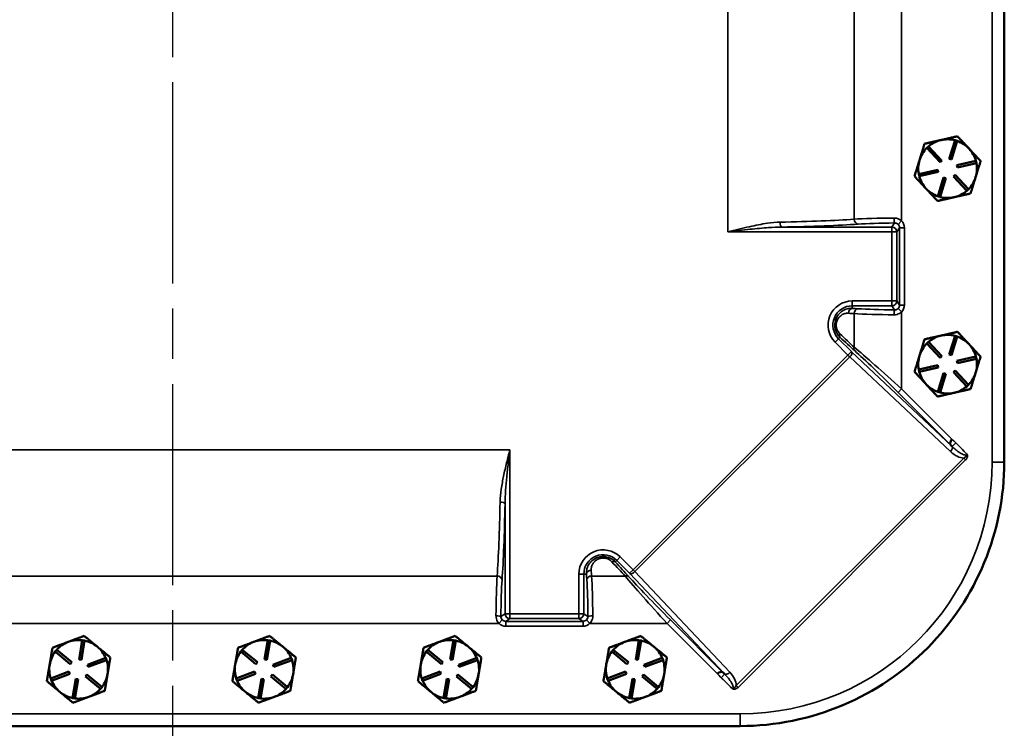
# Model space of a CAD drawing. Units: inches. Extents: x 1 to 125, y 1 to 96.
# Drawn here: x 43 to 56, y 33 to 42 of the extents above; entities that cross this region are included whole.
import ezdxf

# ---------------------------------------------------------------- set-up
doc = ezdxf.new("R2010")
doc.units = ezdxf.units.IN
doc.header["$LTSCALE"] = 5.714286
doc.header["$MEASUREMENT"] = 0
doc.linetypes.add('CHAIN', pattern=[0.7087, 0.4724, -0.0591, 0.1181, -0.0591])
for name, color, linetype, lineweight in [('Centerline (ANSI)', 7, 'Continuous', 25), ('Visible (ANSI)', 7, 'Continuous', 50), ('Visible Narrow (ANSI)', 7, 'Continuous', 35)]:
    doc.layers.add(name, color=color, linetype=linetype, lineweight=lineweight)

msp = doc.modelspace()

# ---------------------------------------------------------------- linework, layer by layer
at = {"layer": 'Centerline (ANSI)', "linetype": 'CHAIN', "ltscale": 0.952448}
msp.add_line((45.299, 83.847), (45.299, 12.211), dxfattribs=at)
at = {"layer": 'Visible (ANSI)'}
for p, q in [((55.924, 36.569), (55.924, 59.059)), ((55.221, 40.438), (55.295, 40.677)), ((55.323, 40.668), (55.25, 40.429)), ((55.295, 40.677), (55.323, 40.668)), ((54.932, 40.579), (54.954, 40.599)), ((55.103, 40.396), (54.932, 40.579)), ((54.954, 40.599), (55.125, 40.416)), ((55.125, 40.416), (55.103, 40.396)), ((55.25, 40.429), (55.221, 40.438)), ((55.317, 40.357), (55.561, 40.413)), ((55.568, 40.384), (55.324, 40.328)), ((55.561, 40.413), (55.568, 40.384)), ((54.83, 40.245), (55.074, 40.301)), ((55.08, 40.272), (54.837, 40.216)), ((55.074, 40.301), (55.08, 40.272)), ((55.324, 40.328), (55.317, 40.357)), ((54.837, 40.216), (54.83, 40.245)), ((55.074, 39.96), (55.148, 40.199)), ((55.176, 40.191), (55.103, 39.952)), ((55.148, 40.199), (55.176, 40.191)), ((55.273, 40.213), (55.295, 40.233)), ((55.443, 40.03), (55.273, 40.213)), ((55.295, 40.233), (55.465, 40.05)), ((54.921, 40.062), (54.927, 40.056)), ((55.465, 40.05), (55.443, 40.03)), ((55.103, 39.952), (55.074, 39.96)), ((55.278, 39.948), (55.286, 39.95)), ((55.221, 37.938), (55.295, 38.177)), ((55.323, 38.168), (55.25, 37.929)), ((55.295, 38.177), (55.323, 38.168)), ((54.932, 38.079), (54.954, 38.099)), ((55.103, 37.896), (54.932, 38.079)), ((54.954, 38.099), (55.125, 37.916)), ((55.125, 37.916), (55.103, 37.896)), ((55.25, 37.929), (55.221, 37.938)), ((55.317, 37.857), (55.561, 37.913)), ((55.568, 37.884), (55.324, 37.828)), ((55.561, 37.913), (55.568, 37.884)), ((54.83, 37.745), (55.074, 37.801)), ((54.837, 37.716), (54.83, 37.745)), ((55.08, 37.772), (54.837, 37.716)), ((55.074, 37.801), (55.08, 37.772)), ((55.273, 37.713), (55.295, 37.733)), ((55.295, 37.733), (55.465, 37.55)), ((55.324, 37.828), (55.317, 37.857)), ((55.074, 37.46), (55.148, 37.699)), ((55.176, 37.691), (55.103, 37.452)), ((55.148, 37.699), (55.176, 37.691)), ((55.443, 37.53), (55.273, 37.713)), ((54.921, 37.562), (54.927, 37.556)), ((55.465, 37.55), (55.443, 37.53)), ((55.103, 37.452), (55.074, 37.46)), ((55.278, 37.448), (55.286, 37.45)), ((43.971, 34.267), (43.964, 34.264)), ((44.105, 34.04), (44.146, 34.287)), ((44.176, 34.282), (44.134, 34.035)), ((44.146, 34.287), (44.176, 34.282)), ((46.341, 34.267), (46.334, 34.264)), ((46.475, 34.04), (46.516, 34.287)), ((46.546, 34.282), (46.504, 34.035)), ((46.516, 34.287), (46.546, 34.282)), ((48.711, 34.267), (48.704, 34.264)), ((48.845, 34.04), (48.886, 34.287)), ((48.916, 34.282), (48.874, 34.035)), ((48.886, 34.287), (48.916, 34.282)), ((51.081, 34.267), (51.074, 34.264)), ((51.215, 34.04), (51.256, 34.287)), ((51.286, 34.282), (51.244, 34.035)), ((51.256, 34.287), (51.286, 34.282)), ((43.8, 34.141), (43.819, 34.165)), ((43.993, 33.982), (43.8, 34.141)), ((43.819, 34.165), (44.012, 34.006)), ((44.34, 34.201), (44.334, 34.206)), ((46.17, 34.141), (46.189, 34.165)), ((46.363, 33.982), (46.17, 34.141)), ((46.189, 34.165), (46.382, 34.006)), ((46.71, 34.201), (46.704, 34.206)), ((48.54, 34.141), (48.559, 34.165)), ((48.733, 33.982), (48.54, 34.141)), ((48.559, 34.165), (48.752, 34.006)), ((49.08, 34.201), (49.074, 34.206)), ((50.91, 34.141), (50.929, 34.165)), ((51.103, 33.982), (50.91, 34.141)), ((50.929, 34.165), (51.122, 34.006)), ((51.45, 34.201), (51.444, 34.206)), ((44.012, 34.006), (43.993, 33.982)), ((44.134, 34.035), (44.105, 34.04)), ((44.211, 33.972), (44.445, 34.06)), ((44.221, 33.944), (44.211, 33.972)), ((44.455, 34.032), (44.221, 33.944)), ((44.445, 34.06), (44.455, 34.032)), ((46.382, 34.006), (46.363, 33.982)), ((46.504, 34.035), (46.475, 34.04)), ((46.581, 33.972), (46.815, 34.06)), ((46.591, 33.944), (46.581, 33.972)), ((46.825, 34.032), (46.591, 33.944)), ((46.815, 34.06), (46.825, 34.032)), ((48.752, 34.006), (48.733, 33.982)), ((48.874, 34.035), (48.845, 34.04)), ((48.951, 33.972), (49.185, 34.06)), ((48.961, 33.944), (48.951, 33.972)), ((49.195, 34.032), (48.961, 33.944)), ((49.185, 34.06), (49.195, 34.032)), ((51.122, 34.006), (51.103, 33.982)), ((51.244, 34.035), (51.215, 34.04)), ((51.321, 33.972), (51.555, 34.06)), ((51.331, 33.944), (51.321, 33.972)), ((51.565, 34.032), (51.331, 33.944)), ((51.555, 34.06), (51.565, 34.032)), ((43.742, 33.797), (43.976, 33.885)), ((43.987, 33.857), (43.753, 33.769)), ((43.976, 33.885), (43.987, 33.857)), ((44.186, 33.823), (44.205, 33.846)), ((44.205, 33.846), (44.398, 33.687)), ((46.112, 33.797), (46.346, 33.885)), ((46.357, 33.857), (46.123, 33.769)), ((46.346, 33.885), (46.357, 33.857)), ((46.556, 33.823), (46.575, 33.846)), ((46.575, 33.846), (46.768, 33.687)), ((48.482, 33.797), (48.716, 33.885)), ((48.727, 33.857), (48.493, 33.769)), ((48.716, 33.885), (48.727, 33.857)), ((48.926, 33.823), (48.945, 33.846)), ((48.945, 33.846), (49.138, 33.687)), ((50.852, 33.797), (51.086, 33.885)), ((51.097, 33.857), (50.863, 33.769)), ((51.086, 33.885), (51.097, 33.857)), ((51.296, 33.823), (51.315, 33.846)), ((51.315, 33.846), (51.508, 33.687)), ((43.753, 33.769), (43.742, 33.797)), ((44.022, 33.547), (44.063, 33.794)), ((44.093, 33.789), (44.051, 33.542)), ((44.063, 33.794), (44.093, 33.789)), ((44.378, 33.664), (44.186, 33.823)), ((46.123, 33.769), (46.112, 33.797)), ((46.392, 33.547), (46.433, 33.794)), ((46.463, 33.789), (46.421, 33.542)), ((46.433, 33.794), (46.463, 33.789)), ((46.748, 33.664), (46.556, 33.823)), ((48.493, 33.769), (48.482, 33.797)), ((48.762, 33.547), (48.803, 33.794)), ((48.833, 33.789), (48.791, 33.542)), ((48.803, 33.794), (48.833, 33.789)), ((49.118, 33.664), (48.926, 33.823)), ((50.863, 33.769), (50.852, 33.797)), ((51.132, 33.547), (51.173, 33.794)), ((51.203, 33.789), (51.161, 33.542)), ((51.173, 33.794), (51.203, 33.789)), ((51.488, 33.664), (51.296, 33.823)), ((44.398, 33.687), (44.378, 33.664)), ((46.768, 33.687), (46.748, 33.664)), ((49.138, 33.687), (49.118, 33.664)), ((51.508, 33.687), (51.488, 33.664)), ((44.051, 33.542), (44.022, 33.547)), ((46.421, 33.542), (46.392, 33.547)), ((48.791, 33.542), (48.762, 33.547)), ((51.161, 33.542), (51.132, 33.547)), ((38.054, 33.189), (52.544, 33.189))]:
    msp.add_line(p, q, dxfattribs=at)
for centre, start, end in [((55.199, 40.314), 102.8985, 130.606), ((55.199, 40.314), 75.1909, 102.8985), ((55.199, 40.314), 42.8985, 70.606), ((55.199, 40.314), 135.1909, 162.8985), ((55.199, 40.314), 15.1909, 42.8985), ((55.199, 40.314), 162.8985, 190.606), ((55.199, 40.314), 342.8985, 10.606), ((55.199, 40.314), 195.1909, 222.2778), ((55.199, 40.314), 315.1909, 342.8985), ((55.199, 40.314), 222.2778, 223.5191), ((55.199, 40.314), 223.5191, 250.606), ((55.199, 40.314), 283.5191, 310.606), ((55.199, 40.314), 255.1909, 282.2778), ((55.199, 40.314), 282.2778, 283.5191), ((55.199, 37.814), 102.8985, 130.606), ((55.199, 37.814), 75.1909, 102.8985), ((55.199, 37.814), 42.8985, 70.606), ((55.199, 37.814), 135.1909, 162.8985), ((55.199, 37.814), 15.1909, 42.8985), ((55.199, 37.814), 162.8985, 190.606), ((55.199, 37.814), 342.8985, 10.606), ((55.199, 37.814), 195.1909, 222.2778), ((55.199, 37.814), 315.1909, 342.8985), ((55.199, 37.814), 222.2778, 223.5191), ((55.199, 37.814), 223.5191, 250.606), ((55.199, 37.814), 283.5191, 310.606), ((55.199, 37.814), 255.1909, 282.2778), ((55.199, 37.814), 282.2778, 283.5191), ((44.099, 33.914), 111.1015, 138.1885), ((44.099, 33.914), 109.8603, 111.1015), ((44.099, 33.914), 82.7733, 109.8603), ((44.099, 33.914), 51.1015, 78.1885), ((46.469, 33.914), 111.1015, 138.1885), ((46.469, 33.914), 109.8603, 111.1015), ((46.469, 33.914), 82.7733, 109.8603), ((46.469, 33.914), 51.1015, 78.1885), ((48.839, 33.914), 111.1015, 138.1885), ((48.839, 33.914), 109.8603, 111.1015), ((48.839, 33.914), 82.7733, 109.8603), ((48.839, 33.914), 51.1015, 78.1885), ((51.209, 33.914), 111.1015, 138.1885), ((51.209, 33.914), 109.8603, 111.1015), ((51.209, 33.914), 82.7733, 109.8603), ((51.209, 33.914), 51.1015, 78.1885), ((44.099, 33.914), 142.7733, 170.4809), ((44.099, 33.914), 49.8603, 51.1015), ((44.099, 33.914), 22.7733, 49.8603), ((46.469, 33.914), 142.7733, 170.4809), ((46.469, 33.914), 49.8603, 51.1015), ((46.469, 33.914), 22.7733, 49.8603), ((48.839, 33.914), 142.7733, 170.4809), ((48.839, 33.914), 49.8603, 51.1015), ((48.839, 33.914), 22.7733, 49.8603), ((51.209, 33.914), 142.7733, 170.4809), ((51.209, 33.914), 49.8603, 51.1015), ((51.209, 33.914), 22.7733, 49.8603), ((44.099, 33.914), 170.4809, 198.1885), ((44.099, 33.914), 350.4809, 18.1885), ((46.469, 33.914), 170.4809, 198.1885), ((46.469, 33.914), 350.4809, 18.1885), ((48.839, 33.914), 170.4809, 198.1885), ((48.839, 33.914), 350.4809, 18.1885), ((51.209, 33.914), 170.4809, 198.1885), ((51.209, 33.914), 350.4809, 18.1885), ((44.099, 33.914), 322.7733, 350.4809), ((46.469, 33.914), 322.7733, 350.4809), ((48.839, 33.914), 322.7733, 350.4809), ((51.209, 33.914), 322.7733, 350.4809), ((44.099, 33.914), 202.7733, 230.4809), ((46.469, 33.914), 202.7733, 230.4809), ((48.839, 33.914), 202.7733, 230.4809), ((51.209, 33.914), 202.7733, 230.4809), ((44.099, 33.914), 230.4809, 258.1885), ((44.099, 33.914), 290.4809, 318.1885), ((46.469, 33.914), 230.4809, 258.1885), ((46.469, 33.914), 290.4809, 318.1885), ((48.839, 33.914), 230.4809, 258.1885), ((48.839, 33.914), 290.4809, 318.1885), ((51.209, 33.914), 230.4809, 258.1885), ((51.209, 33.914), 290.4809, 318.1885), ((44.099, 33.914), 262.7733, 290.4809), ((46.469, 33.914), 262.7733, 290.4809), ((48.839, 33.914), 262.7733, 290.4809), ((51.209, 33.914), 262.7733, 290.4809)]:
    msp.add_arc(centre, 0.375, start, end, dxfattribs=at)
for points, weights in [([(54.904, 40.632), (54.87, 40.521), (54.84, 40.425)], [1.34573389248, 1.44982677121, 1.44982677125]), ([(55.115, 40.68), (55.017, 40.658), (54.904, 40.632)], [1.44982677129, 1.44982677125, 1.3457338925]), ([(55.326, 40.728), (55.213, 40.702), (55.115, 40.68)], [1.34573389246, 1.4498267712, 1.44982677123]), ([(55.473, 40.57), (55.405, 40.643), (55.326, 40.728)], [1.44982677125, 1.44982677121, 1.34573389247]), ([(55.621, 40.411), (55.542, 40.496), (55.473, 40.57)], [1.34573389251, 1.44982677124, 1.44982677128]), ([(54.84, 40.425), (54.811, 40.329), (54.777, 40.218)], [1.44982677127, 1.44982677123, 1.34575504671]), ([(55.557, 40.204), (55.587, 40.3), (55.621, 40.411)], [1.44982677128, 1.44982677124, 1.34573389249]), ([(54.777, 40.218), (54.854, 40.134), (54.921, 40.062)], [1.34576446124, 1.44777813007, 1.44983996635]), ([(55.493, 39.997), (55.528, 40.108), (55.557, 40.204)], [1.34575504669, 1.4498267712, 1.44982677123]), ([(54.927, 40.056), (54.994, 39.984), (55.071, 39.901)], [1.44983996631, 1.44777834385, 1.34578561867]), ([(55.286, 39.95), (55.383, 39.972), (55.493, 39.997)], [1.44983996636, 1.44777813008, 1.34576446124]), ([(55.071, 39.901), (55.182, 39.926), (55.278, 39.948)], [1.34578561867, 1.44777834384, 1.44983996629]), ([(54.904, 38.132), (54.87, 38.021), (54.84, 37.925)], [1.34573389248, 1.44982677121, 1.44982677125]), ([(55.115, 38.18), (55.017, 38.158), (54.904, 38.132)], [1.44982677129, 1.44982677125, 1.3457338925]), ([(55.326, 38.228), (55.213, 38.202), (55.115, 38.18)], [1.34573389246, 1.4498267712, 1.44982677123]), ([(55.473, 38.07), (55.405, 38.143), (55.326, 38.228)], [1.44982677125, 1.44982677121, 1.34573389247]), ([(55.621, 37.911), (55.542, 37.996), (55.473, 38.07)], [1.34573389251, 1.44982677124, 1.44982677128]), ([(54.84, 37.925), (54.811, 37.829), (54.777, 37.718)], [1.44982677127, 1.44982677123, 1.34575504671]), ([(55.557, 37.704), (55.587, 37.8), (55.621, 37.911)], [1.44982677128, 1.44982677124, 1.34573389249]), ([(54.777, 37.718), (54.854, 37.634), (54.921, 37.562)], [1.34576446124, 1.44777813007, 1.44983996635]), ([(55.493, 37.497), (55.528, 37.608), (55.557, 37.704)], [1.34575504669, 1.4498267712, 1.44982677123]), ([(54.927, 37.556), (54.994, 37.484), (55.071, 37.401)], [1.44983996631, 1.44777834385, 1.34578561867]), ([(55.286, 37.45), (55.383, 37.472), (55.493, 37.497)], [1.44983996636, 1.44777813008, 1.34576446124]), ([(55.071, 37.401), (55.182, 37.426), (55.278, 37.448)], [1.34578561867, 1.44777834384, 1.44983996629]), ([(44.17, 34.341), (44.064, 34.302), (43.971, 34.267)], [1.34578561867, 1.44777834384, 1.44983996629]), ([(44.334, 34.206), (44.258, 34.269), (44.17, 34.341)], [1.44983996631, 1.44777834385, 1.34578561867]), ([(46.54, 34.341), (46.434, 34.302), (46.341, 34.267)], [1.34578561867, 1.44777834384, 1.44983996629]), ([(46.704, 34.206), (46.628, 34.269), (46.54, 34.341)], [1.44983996631, 1.44777834385, 1.34578561867]), ([(48.91, 34.341), (48.804, 34.302), (48.711, 34.267)], [1.34578561867, 1.44777834384, 1.44983996629]), ([(49.074, 34.206), (48.998, 34.269), (48.91, 34.341)], [1.44983996631, 1.44777834385, 1.34578561867]), ([(51.28, 34.341), (51.174, 34.302), (51.081, 34.267)], [1.34578561867, 1.44777834384, 1.44983996629]), ([(51.444, 34.206), (51.368, 34.269), (51.28, 34.341)], [1.44983996631, 1.44777834385, 1.34578561867]), ([(43.964, 34.264), (43.871, 34.23), (43.765, 34.19)], [1.44983996636, 1.44777813008, 1.34576446124]), ([(46.334, 34.264), (46.241, 34.23), (46.135, 34.19)], [1.44983996636, 1.44777813008, 1.34576446124]), ([(48.704, 34.264), (48.611, 34.23), (48.505, 34.19)], [1.44983996636, 1.44777813008, 1.34576446124]), ([(51.074, 34.264), (50.981, 34.23), (50.875, 34.19)], [1.44983996636, 1.44777813008, 1.34576446124]), ([(43.765, 34.19), (43.746, 34.076), (43.729, 33.976)], [1.34575504669, 1.4498267712, 1.44982677123]), ([(44.504, 34.066), (44.417, 34.138), (44.34, 34.201)], [1.34576446124, 1.44777813007, 1.44983996635]), ([(46.135, 34.19), (46.116, 34.076), (46.099, 33.976)], [1.34575504669, 1.4498267712, 1.44982677123]), ([(46.874, 34.066), (46.787, 34.138), (46.71, 34.201)], [1.34576446124, 1.44777813007, 1.44983996635]), ([(48.505, 34.19), (48.486, 34.076), (48.469, 33.976)], [1.34575504669, 1.4498267712, 1.44982677123]), ([(49.244, 34.066), (49.157, 34.138), (49.08, 34.201)], [1.34576446124, 1.44777813007, 1.44983996635]), ([(50.875, 34.19), (50.856, 34.076), (50.839, 33.976)], [1.34575504669, 1.4498267712, 1.44982677123]), ([(51.614, 34.066), (51.527, 34.138), (51.45, 34.201)], [1.34576446124, 1.44777813007, 1.44983996635]), ([(43.729, 33.976), (43.712, 33.877), (43.693, 33.763)], [1.44982677128, 1.44982677124, 1.34573389249]), ([(44.469, 33.852), (44.485, 33.951), (44.504, 34.066)], [1.44982677127, 1.44982677123, 1.34575504671]), ([(46.099, 33.976), (46.082, 33.877), (46.063, 33.763)], [1.44982677128, 1.44982677124, 1.34573389249]), ([(46.839, 33.852), (46.855, 33.951), (46.874, 34.066)], [1.44982677127, 1.44982677123, 1.34575504671]), ([(48.469, 33.976), (48.452, 33.877), (48.433, 33.763)], [1.44982677128, 1.44982677124, 1.34573389249]), ([(49.209, 33.852), (49.225, 33.951), (49.244, 34.066)], [1.44982677127, 1.44982677123, 1.34575504671]), ([(50.839, 33.976), (50.822, 33.877), (50.803, 33.763)], [1.44982677128, 1.44982677124, 1.34573389249]), ([(51.579, 33.852), (51.595, 33.951), (51.614, 34.066)], [1.44982677127, 1.44982677123, 1.34575504671]), ([(44.433, 33.639), (44.452, 33.753), (44.469, 33.852)], [1.34573389248, 1.44982677121, 1.44982677125]), ([(46.803, 33.639), (46.822, 33.753), (46.839, 33.852)], [1.34573389248, 1.44982677121, 1.44982677125]), ([(49.173, 33.639), (49.192, 33.753), (49.209, 33.852)], [1.34573389248, 1.44982677121, 1.44982677125]), ([(51.543, 33.639), (51.562, 33.753), (51.579, 33.852)], [1.34573389248, 1.44982677121, 1.44982677125]), ([(43.693, 33.763), (43.783, 33.689), (43.86, 33.625)], [1.34573389251, 1.44982677124, 1.44982677128]), ([(46.063, 33.763), (46.153, 33.689), (46.23, 33.625)], [1.34573389251, 1.44982677124, 1.44982677128]), ([(48.433, 33.763), (48.523, 33.689), (48.6, 33.625)], [1.34573389251, 1.44982677124, 1.44982677128]), ([(50.803, 33.763), (50.893, 33.689), (50.97, 33.625)], [1.34573389251, 1.44982677124, 1.44982677128]), ([(43.86, 33.625), (43.938, 33.561), (44.027, 33.487)], [1.44982677125, 1.44982677121, 1.34573389247]), ([(44.23, 33.563), (44.324, 33.598), (44.433, 33.639)], [1.44982677129, 1.44982677125, 1.3457338925]), ([(46.23, 33.625), (46.308, 33.561), (46.397, 33.487)], [1.44982677125, 1.44982677121, 1.34573389247]), ([(46.6, 33.563), (46.694, 33.598), (46.803, 33.639)], [1.44982677129, 1.44982677125, 1.3457338925]), ([(48.6, 33.625), (48.678, 33.561), (48.767, 33.487)], [1.44982677125, 1.44982677121, 1.34573389247]), ([(48.97, 33.563), (49.064, 33.598), (49.173, 33.639)], [1.44982677129, 1.44982677125, 1.3457338925]), ([(50.97, 33.625), (51.048, 33.561), (51.137, 33.487)], [1.44982677125, 1.44982677121, 1.34573389247]), ([(51.34, 33.563), (51.434, 33.598), (51.543, 33.639)], [1.44982677129, 1.44982677125, 1.3457338925]), ([(44.027, 33.487), (44.136, 33.528), (44.23, 33.563)], [1.34573389246, 1.4498267712, 1.44982677123]), ([(46.397, 33.487), (46.506, 33.528), (46.6, 33.563)], [1.34573389246, 1.4498267712, 1.44982677123]), ([(48.767, 33.487), (48.876, 33.528), (48.97, 33.563)], [1.34573389246, 1.4498267712, 1.44982677123]), ([(51.137, 33.487), (51.246, 33.528), (51.34, 33.563)], [1.34573389246, 1.4498267712, 1.44982677123])]:
    msp.add_rational_spline(points, weights, degree=2, dxfattribs=at)
for points, knots in [([(55.246, 36.775), (55.245, 36.775), (55.245, 36.776), (55.242, 36.778), (55.24, 36.781), (55.236, 36.786), (55.234, 36.79), (55.231, 36.798), (55.231, 36.803), (55.233, 36.816), (55.236, 36.823), (55.241, 36.835), (55.243, 36.839), (55.247, 36.848), (55.249, 36.852), (55.252, 36.857), (55.252, 36.857), (55.252, 36.857)], [0.0479256, 0.0479256, 0.0479256, 0.0479256, 0.0516682, 0.0516682, 0.0810065, 0.0810065, 0.1210899, 0.1210899, 0.1740657, 0.1740657, 0.230538, 0.230538, 0.2595157, 0.2595157, 0.2887415, 0.2887415, 0.2896187, 0.2896187, 0.2896187, 0.2896187]), ([(55.253, 36.767), (55.253, 36.767), (55.253, 36.767), (55.25, 36.77), (55.248, 36.772), (55.246, 36.775)], [-0.00089952, -0.00089952, -0.00089952, -0.00089952, 0, 0, 0.02735244, 0.02735244, 0.02735244, 0.02735244]), ([(52.549, 33.189), (53, 33.19), (53.447, 33.281), (54.268, 33.629), (54.636, 33.878), (55.255, 34.504), (55.501, 34.874), (55.836, 35.688), (55.923, 36.124), (55.924, 36.564)], [-13.503154, -13.503154, -13.503154, -13.503154, -10.062658, -10.062658, -6.709042, -6.709042, -3.354677, -3.354677, 0, 0, 0, 0]), ([(52.256, 33.861), (52.256, 33.861), (52.256, 33.862), (52.261, 33.864), (52.265, 33.866), (52.274, 33.87), (52.278, 33.872), (52.29, 33.877), (52.297, 33.88), (52.31, 33.882), (52.315, 33.882), (52.324, 33.879), (52.327, 33.877), (52.332, 33.873), (52.335, 33.871), (52.338, 33.868), (52.338, 33.868), (52.338, 33.867)], [-0.0011129, -0.0011129, -0.0011129, -0.0011129, 0, 0, 0.0372459, 0.0372459, 0.0741746, 0.0741746, 0.1458615, 0.1458615, 0.2130394, 0.2130394, 0.263842, 0.263842, 0.3010416, 0.3010416, 0.3056668, 0.3056668, 0.3056668, 0.3056668]), ([(52.338, 33.867), (52.341, 33.865), (52.343, 33.863), (52.346, 33.86), (52.346, 33.86), (52.346, 33.86)], [0.54777923, 0.54777923, 0.54777923, 0.54777923, 0.57178236, 0.57178236, 0.57257098, 0.57257098, 0.57257098, 0.57257098])]:
    msp.add_open_spline(points, degree=3, knots=knots, dxfattribs=at)
for points in [[(55.924, 36.564), (55.924, 36.566), (55.924, 36.568), (55.924, 36.569)], [(52.544, 33.189), (52.545, 33.189), (52.547, 33.189), (52.549, 33.189)]]:
    msp.add_open_spline(points, degree=3, dxfattribs=at)
at = {"layer": 'Visible Narrow (ANSI)'}
for p, q in [((55.768, 59.064), (55.768, 36.564)), ((52.392, 56.124), (52.392, 39.505)), ((54.611, 39.647), (54.611, 55.982)), ((54.006, 55.961), (54.006, 39.668)), ((54.523, 39.62), (54.488, 39.568)), ((54.567, 39.602), (54.611, 39.647)), ((52.392, 39.505), (54.488, 39.505)), ((54.488, 39.568), (53.081, 39.568)), ((54.488, 39.505), (54.488, 39.568)), ((54.488, 39.505), (54.488, 38.624)), ((54.551, 39.505), (54.488, 39.505)), ((54.551, 39.505), (54.586, 39.558)), ((54.551, 38.624), (54.551, 39.505)), ((54.586, 39.558), (54.648, 39.558)), ((54.586, 39.558), (54.586, 38.571)), ((54.648, 38.571), (54.648, 39.558)), ((54.488, 38.624), (53.981, 38.624)), ((53.981, 38.561), (53.981, 38.624)), ((54.551, 38.624), (54.488, 38.624)), ((54.488, 38.624), (54.488, 38.561)), ((54.586, 38.571), (54.551, 38.624)), ((53.981, 38.561), (54.488, 38.561)), ((53.981, 38.528), (53.981, 38.561)), ((54.488, 38.561), (54.523, 38.509)), ((54.611, 38.482), (54.567, 38.526)), ((54.648, 38.571), (54.586, 38.571)), ((54.006, 38.461), (54.006, 38.032)), ((54.611, 37.498), (54.611, 38.482)), ((53.806, 38.14), (53.762, 38.096)), ((53.806, 38.14), (53.825, 38.159)), ((53.971, 37.975), (53.806, 38.14)), ((53.762, 38.096), (53.927, 37.931)), ((53.927, 37.931), (51.182, 35.186)), ((51.206, 35.163), (53.95, 37.907)), ((53.927, 37.931), (53.971, 37.975)), ((53.95, 37.907), (55.236, 36.697)), ((55.253, 36.767), (53.973, 37.973)), ((54.611, 37.498), (54.567, 37.454)), ((55.252, 36.857), (54.611, 37.498)), ((54.567, 37.454), (55.246, 36.775)), ((55.306, 36.808), (55.259, 36.762)), ((49.608, 36.721), (40.989, 36.721)), ((49.608, 34.625), (49.608, 36.721)), ((55.405, 36.614), (52.499, 33.708)), ((55.429, 36.591), (55.405, 36.614)), ((52.522, 33.684), (55.429, 36.591)), ((55.924, 36.564), (55.768, 36.564)), ((49.546, 36.032), (49.546, 34.625)), ((50.973, 35.307), (51.017, 35.351)), ((51.182, 35.186), (51.017, 35.351)), ((50.955, 35.288), (50.973, 35.307)), ((50.973, 35.307), (51.138, 35.142)), ((49.445, 35.107), (41.152, 35.107)), ((50.489, 35.132), (50.489, 34.625)), ((50.552, 35.132), (50.489, 35.132)), ((50.552, 34.625), (50.552, 35.132)), ((50.552, 35.132), (50.585, 35.132)), ((51.082, 35.107), (50.652, 35.107)), ((51.138, 35.142), (51.182, 35.186)), ((51.14, 35.14), (52.346, 33.86)), ((52.417, 33.877), (51.206, 35.163)), ((49.546, 34.625), (49.493, 34.59)), ((49.546, 34.625), (49.608, 34.625)), ((50.489, 34.625), (49.608, 34.625)), ((49.608, 34.625), (49.608, 34.562)), ((50.552, 34.625), (50.489, 34.625)), ((50.489, 34.625), (50.489, 34.562)), ((50.604, 34.59), (50.552, 34.625)), ((41.131, 34.502), (49.466, 34.502)), ((49.466, 34.502), (49.511, 34.546)), ((49.555, 34.527), (49.608, 34.562)), ((49.555, 34.465), (49.555, 34.527)), ((50.542, 34.527), (49.555, 34.527)), ((49.555, 34.465), (50.542, 34.465)), ((49.608, 34.562), (50.489, 34.562)), ((50.489, 34.562), (50.542, 34.527)), ((50.542, 34.527), (50.542, 34.465)), ((50.587, 34.546), (50.631, 34.502)), ((50.631, 34.502), (51.615, 34.502)), ((51.659, 34.546), (51.615, 34.502)), ((51.615, 34.502), (52.256, 33.861)), ((52.338, 33.867), (51.659, 34.546)), ((52.351, 33.854), (52.305, 33.807)), ((52.522, 33.684), (52.499, 33.708)), ((52.549, 33.345), (38.049, 33.345)), ((52.549, 33.189), (52.549, 33.345))]:
    msp.add_line(p, q, dxfattribs=at)
for centre, radius, start, end in [((53.981, 38.314), 0.309, 90, 225), ((53.981, 38.314), 0.247, 90, 225), ((52.549, 36.564), 3.219, 270, 0), ((50.799, 35.132), 0.309, 45, 180), ((50.799, 35.132), 0.247, 45, 180)]:
    msp.add_arc(centre, radius, start, end, dxfattribs=at)
for centre, major_axis, ratio, start_param, end_param in [((52.392, 39.732), (-2, 0), 0.054046, 1.911362, 2.509407), ((53.081, 39.63), (0.0012, -0.0625), 0.333969, 4.706187, 6.227633), ((54.611, 39.647), (-0.75, 0), 0.04804, 4.840275, 5.651), ((54.056, 39.668), (0.0045, -0.0623), 0.806018, 4.654782, 6.194648), ((54.611, 39.584), (0.687, 0), 0.052408, 1.698683, 2.509407), ((54.523, 39.682), (0.0004, -0.0625), 0.127535, 4.71153, 6.230394), ((54.523, 39.558), (0.069, 0.104), 0.998023, 5.301071, 6.094661), ((52.392, 39.669), (2.062, 0), 0.052408, 5.052955, 5.651), ((54.488, 39.505), (-0.052, 0.0347), 0.998023, 3.730274, 5.299244), ((54.523, 39.558), (0.0349, 0.0523), 0.994096, 5.301071, 6.094661), ((54.488, 38.624), (0.052, 0.0347), 0.998023, 4.125534, 5.694504), ((53.981, 38.466), (0.0039, 0.0624), 0.769425, 0.082029, 1.619429), ((52.392, 38.459), (-2.062, 0), 0.052408, 3.773778, 3.833468), ((54.056, 38.461), (0.0045, 0.0623), 0.806018, 0.088537, 1.628403), ((54.611, 38.545), (-0.687, 0), 0.052408, 0.632185, 1.44291), ((54.523, 38.446), (0.0004, 0.0625), 0.127535, 0.052791, 1.571656), ((54.523, 38.571), (0.0349, -0.0523), 0.994096, 0.188524, 0.982115), ((54.523, 38.571), (0.069, -0.104), 0.998023, 0.188524, 0.982115), ((52.392, 38.397), (2, 0), 0.054046, 0.632185, 0.691875), ((54.611, 38.482), (0.75, 0), 0.04804, 3.773778, 4.584503), ((53.869, 38.203), (-0.0424, -0.0459), 0.601525, 5.219688, 6.217625), ((52.392, 39.786), (1.999, -2.067), 0.036986, 5.548472, 5.689232), ((52.348, 39.742), (2.061, -2.067), 0.037007, 5.547332, 5.688092), ((54.056, 38.032), (-0.0418, -0.0465), 0.712482, 5.281978, 6.20853), ((54.611, 37.447), (-0.75, 0.689), 0.036876, 4.746264, 5.684875), ((54.567, 37.403), (-0.687, 0.689), 0.037007, 4.749481, 5.688092), ((53.927, 37.931), (0.0471, -0.0471), 0.003275, 4.712389, 5.230433), ((53.929, 37.929), (0.0429, 0.0455), 0.495015, 4.697604, 6.222915), ((53.971, 37.975), (-0.00295, 0.00295), 0.052408, 1.570796, 2.088841), ((55.214, 36.718), (0.0429, 0.0455), 0.495015, 4.697604, 6.187624), ((55.316, 36.793), (0.155, -0.155), 0.569968, 4.764749, 5.756376), ((49.381, 36.721), (0, -2), 0.054046, 0.632185, 1.23023), ((49.483, 36.032), (0.0625, -0.0012), 0.333969, 0.055552, 1.576999), ((49.444, 36.721), (0, 2.063), 0.052408, 3.773778, 4.371823), ((50.91, 35.244), (0.0459, 0.0424), 0.601525, 0.065561, 1.063497), ((49.327, 36.721), (2.067, -1.999), 0.036986, 0.593954, 0.734713), ((49.371, 36.765), (2.067, -2.061), 0.037007, 0.595093, 0.735853), ((49.466, 34.502), (0, -0.75), 0.04804, 3.773778, 4.584503), ((49.445, 35.057), (0.0623, -0.0045), 0.806018, 0.088537, 1.628403), ((50.647, 35.132), (-0.0624, -0.0039), 0.769425, 4.663756, 6.201157), ((50.654, 36.721), (0, -2.063), 0.052408, 5.59131, 5.651), ((50.652, 35.057), (-0.0623, -0.0045), 0.806018, 4.654782, 6.194648), ((50.716, 36.721), (0, 2), 0.054046, 2.449718, 2.509407), ((50.631, 34.502), (0, 0.75), 0.04804, 4.840275, 5.651), ((51.082, 35.057), (0.0465, 0.0418), 0.712482, 0.074655, 1.001207), ((51.666, 34.502), (-0.689, 0.75), 0.036876, 0.598311, 1.536922), ((51.71, 34.546), (-0.689, 0.687), 0.037007, 0.595093, 1.533705), ((51.138, 35.142), (0.00295, -0.00295), 0.052408, 1.052752, 1.570796), ((51.184, 35.185), (-0.0455, -0.0429), 0.495015, 0.06027, 1.585582), ((51.182, 35.186), (-0.0471, 0.0471), 0.003275, 4.194345, 4.712389), ((49.529, 34.502), (0, 0.688), 0.052408, 0.632185, 1.44291), ((50.569, 34.502), (0, -0.688), 0.052408, 1.698683, 2.509407), ((49.431, 34.59), (0.0625, -0.0004), 0.127535, 0.052791, 1.571656), ((49.608, 34.625), (0.0347, -0.052), 0.998023, 4.125534, 5.694504), ((50.489, 34.625), (0.0347, 0.052), 0.998023, 3.730274, 5.299244), ((50.667, 34.59), (-0.0625, -0.0004), 0.127535, 4.71153, 6.230394), ((49.556, 34.59), (-0.104, -0.069), 0.998023, 0.188524, 0.982115), ((49.556, 34.59), (-0.0523, -0.0349), 0.994096, 0.188524, 0.982115), ((50.542, 34.59), (0.0523, -0.0349), 0.994096, 5.301071, 6.094661), ((50.542, 34.59), (0.104, -0.069), 0.998023, 5.301071, 6.094661), ((52.395, 33.899), (-0.0455, -0.0429), 0.495015, 0.095562, 1.585582), ((52.32, 33.797), (0.155, -0.155), 0.569968, 0.52681, 1.518436)]:
    msp.add_ellipse(centre, major_axis=major_axis, ratio=ratio, start_param=start_param, end_param=end_param, dxfattribs=at)
for points, knots in [([(53.061, 39.63), (53.007, 39.629), (52.952, 39.624), (52.822, 39.605), (52.746, 39.59), (52.624, 39.562), (52.578, 39.551), (52.485, 39.529), (52.439, 39.517), (52.392, 39.505)], [0, 0, 0, 0, 0.44825, 0.44825, 1.065302, 1.065302, 1.43718, 1.43718, 1.812383, 1.812383, 1.812383, 1.812383]), ([(54.611, 39.647), (54.605, 39.652), (54.599, 39.657), (54.582, 39.667), (54.57, 39.673), (54.544, 39.681), (54.53, 39.682), (54.515, 39.682)], [0.2514118, 0.2514118, 0.2514118, 0.2514118, 0.3058286, 0.3058286, 0.3971896, 0.3971896, 0.4974559, 0.4974559, 0.4974559, 0.4974559]), ([(54.523, 39.62), (54.53, 39.62), (54.536, 39.619), (54.549, 39.615), (54.554, 39.613), (54.562, 39.607), (54.565, 39.605), (54.567, 39.602)], [-0.4974559, -0.4974559, -0.4974559, -0.4974559, -0.3971896, -0.3971896, -0.3058286, -0.3058286, -0.2514118, -0.2514118, -0.2514118, -0.2514118]), ([(52.392, 39.505), (52.44, 39.511), (52.488, 39.517), (52.583, 39.528), (52.631, 39.534), (52.757, 39.547), (52.835, 39.555), (52.97, 39.564), (53.026, 39.567), (53.081, 39.568)], [-1.812383, -1.812383, -1.812383, -1.812383, -1.43718, -1.43718, -1.065302, -1.065302, -0.44825, -0.44825, 0, 0, 0, 0]), ([(53.981, 38.528), (53.969, 38.529), (53.958, 38.529), (53.925, 38.525), (53.904, 38.519), (53.862, 38.5), (53.843, 38.487), (53.81, 38.456), (53.796, 38.439), (53.77, 38.393), (53.761, 38.362), (53.757, 38.313), (53.758, 38.295), (53.765, 38.255), (53.773, 38.233), (53.794, 38.192), (53.809, 38.173), (53.825, 38.159)], [0, 0, 0, 0, 0.095529, 0.095529, 0.27376, 0.27376, 0.44173, 0.44173, 0.581621, 0.581621, 0.76086, 0.76086, 0.853071, 0.853071, 0.986076, 0.986076, 1.133922, 1.133922, 1.133922, 1.133922]), ([(54.567, 38.526), (54.567, 38.526), (54.567, 38.526), (54.559, 38.519), (54.551, 38.514), (54.535, 38.51), (54.529, 38.509), (54.523, 38.509)], [-0.2460441, -0.2460441, -0.2460441, -0.2460441, -0.2400034, -0.2400034, -0.092309, -0.092309, 0, 0, 0, 0]), ([(53.824, 38.203), (53.813, 38.213), (53.803, 38.226), (53.787, 38.256), (53.782, 38.272), (53.777, 38.301), (53.776, 38.313), (53.779, 38.349), (53.786, 38.371), (53.804, 38.404), (53.814, 38.416), (53.837, 38.438), (53.851, 38.447), (53.879, 38.46), (53.894, 38.464), (53.917, 38.466), (53.925, 38.466), (53.933, 38.466)], [-1.133922, -1.133922, -1.133922, -1.133922, -0.986076, -0.986076, -0.853071, -0.853071, -0.76086, -0.76086, -0.581621, -0.581621, -0.44173, -0.44173, -0.27376, -0.27376, -0.095529, -0.095529, 0, 0, 0, 0]), ([(54.515, 38.446), (54.528, 38.446), (54.542, 38.448), (54.575, 38.457), (54.594, 38.467), (54.61, 38.481), (54.61, 38.481), (54.611, 38.482)], [0, 0, 0, 0, 0.092309, 0.092309, 0.2400034, 0.2400034, 0.2460441, 0.2460441, 0.2460441, 0.2460441]), ([(55.259, 36.762), (55.263, 36.757), (55.267, 36.753), (55.284, 36.738), (55.297, 36.727), (55.319, 36.708), (55.329, 36.701), (55.347, 36.689), (55.355, 36.683), (55.369, 36.675), (55.376, 36.671), (55.387, 36.665), (55.393, 36.663), (55.403, 36.659), (55.407, 36.657), (55.414, 36.655), (55.417, 36.655), (55.426, 36.653), (55.431, 36.652), (55.441, 36.654), (55.442, 36.655), (55.443, 36.655), (55.444, 36.655), (55.444, 36.655), (55.444, 36.655), (55.444, 36.654), (55.444, 36.653), (55.443, 36.651), (55.442, 36.651), (55.438, 36.642), (55.433, 36.635), (55.421, 36.624), (55.413, 36.618), (55.405, 36.614)], [0, 0, 0, 0, 0.0462856, 0.0462856, 0.1736014, 0.1736014, 0.2650717, 0.2650717, 0.3354335, 0.3354335, 0.389558, 0.389558, 0.4311922, 0.4311922, 0.4632185, 0.4632185, 0.4821704, 0.4821704, 0.5182418, 0.5182418, 0.5217102, 0.5217102, 0.5240923, 0.5240923, 0.5261451, 0.5261451, 0.5354426, 0.5354426, 0.541564, 0.541564, 0.6263119, 0.6263119, 0.7164003, 0.7164003, 0.7164003, 0.7164003]), ([(55.429, 36.591), (55.437, 36.599), (55.444, 36.609), (55.453, 36.631), (55.456, 36.642), (55.452, 36.654), (55.452, 36.655), (55.451, 36.657), (55.451, 36.658), (55.45, 36.659), (55.45, 36.659), (55.449, 36.66), (55.449, 36.66), (55.449, 36.66), (55.448, 36.661), (55.445, 36.665), (55.442, 36.668), (55.437, 36.673), (55.435, 36.675), (55.43, 36.68), (55.428, 36.683), (55.421, 36.69), (55.417, 36.694), (55.408, 36.703), (55.403, 36.708), (55.392, 36.72), (55.386, 36.726), (55.371, 36.742), (55.362, 36.75), (55.342, 36.771), (55.331, 36.783), (55.315, 36.799), (55.311, 36.803), (55.306, 36.808)], [-0.7164003, -0.7164003, -0.7164003, -0.7164003, -0.6263119, -0.6263119, -0.541564, -0.541564, -0.5354426, -0.5354426, -0.5261451, -0.5261451, -0.5240923, -0.5240923, -0.5217102, -0.5217102, -0.5182418, -0.5182418, -0.4821704, -0.4821704, -0.4632185, -0.4632185, -0.4311922, -0.4311922, -0.389558, -0.389558, -0.3354335, -0.3354335, -0.2650717, -0.2650717, -0.1736014, -0.1736014, -0.0462856, -0.0462856, 0, 0, 0, 0]), ([(49.608, 36.721), (49.594, 36.665), (49.58, 36.609), (49.552, 36.497), (49.539, 36.441), (49.528, 36.385), (49.516, 36.329), (49.506, 36.273), (49.49, 36.162), (49.484, 36.107), (49.483, 36.053)], [-0.003326, -0.003326, -0.003326, -0.003326, 0.449769, 0.449769, 0.902865, 0.902865, 0.902865, 1.35596, 1.35596, 1.809056, 1.809056, 1.809056, 1.809056]), ([(49.546, 36.032), (49.546, 36.088), (49.549, 36.145), (49.557, 36.259), (49.562, 36.317), (49.568, 36.374), (49.574, 36.432), (49.58, 36.49), (49.594, 36.605), (49.601, 36.663), (49.608, 36.721)], [-1.809056, -1.809056, -1.809056, -1.809056, -1.35596, -1.35596, -0.902865, -0.902865, -0.902865, -0.449769, -0.449769, 0.003326, 0.003326, 0.003326, 0.003326]), ([(50.955, 35.288), (50.939, 35.305), (50.919, 35.321), (50.877, 35.342), (50.856, 35.349), (50.816, 35.356), (50.796, 35.356), (50.747, 35.351), (50.718, 35.342), (50.674, 35.317), (50.658, 35.304), (50.627, 35.272), (50.614, 35.253), (50.595, 35.212), (50.589, 35.19), (50.585, 35.157), (50.584, 35.144), (50.585, 35.132)], [0, 0, 0, 0, 0.157804, 0.157804, 0.28085, 0.28085, 0.384186, 0.384186, 0.552546, 0.552546, 0.688896, 0.688896, 0.854226, 0.854226, 1.0322, 1.0322, 1.133922, 1.133922, 1.133922, 1.133922]), ([(50.647, 35.181), (50.647, 35.189), (50.647, 35.197), (50.649, 35.22), (50.653, 35.235), (50.667, 35.264), (50.676, 35.277), (50.697, 35.3), (50.709, 35.309), (50.741, 35.327), (50.762, 35.333), (50.797, 35.337), (50.811, 35.336), (50.84, 35.332), (50.855, 35.327), (50.885, 35.312), (50.899, 35.301), (50.91, 35.289)], [-1.133922, -1.133922, -1.133922, -1.133922, -1.0322, -1.0322, -0.854226, -0.854226, -0.688896, -0.688896, -0.552546, -0.552546, -0.384186, -0.384186, -0.28085, -0.28085, -0.157804, -0.157804, 0, 0, 0, 0]), ([(49.431, 34.598), (49.431, 34.585), (49.432, 34.571), (49.441, 34.538), (49.451, 34.519), (49.465, 34.503), (49.466, 34.503), (49.466, 34.502)], [0, 0, 0, 0, 0.092309, 0.092309, 0.2400034, 0.2400034, 0.2460441, 0.2460441, 0.2460441, 0.2460441]), ([(49.511, 34.546), (49.51, 34.546), (49.51, 34.546), (49.503, 34.554), (49.498, 34.563), (49.494, 34.578), (49.493, 34.584), (49.493, 34.59)], [-0.2460441, -0.2460441, -0.2460441, -0.2460441, -0.2400034, -0.2400034, -0.092309, -0.092309, 0, 0, 0, 0]), ([(50.604, 34.59), (50.604, 34.584), (50.604, 34.578), (50.599, 34.563), (50.594, 34.554), (50.587, 34.546), (50.587, 34.546), (50.587, 34.546)], [-0.4974559, -0.4974559, -0.4974559, -0.4974559, -0.4051469, -0.4051469, -0.2574525, -0.2574525, -0.2514118, -0.2514118, -0.2514118, -0.2514118]), ([(50.631, 34.502), (50.632, 34.503), (50.632, 34.503), (50.646, 34.519), (50.656, 34.538), (50.665, 34.571), (50.667, 34.585), (50.667, 34.598)], [0.2514118, 0.2514118, 0.2514118, 0.2514118, 0.2574525, 0.2574525, 0.4051469, 0.4051469, 0.4974559, 0.4974559, 0.4974559, 0.4974559]), ([(52.499, 33.708), (52.496, 33.703), (52.494, 33.699), (52.489, 33.692), (52.486, 33.689), (52.482, 33.684), (52.479, 33.682), (52.475, 33.679), (52.474, 33.678), (52.47, 33.675), (52.469, 33.674), (52.466, 33.673), (52.465, 33.672), (52.463, 33.671), (52.462, 33.671), (52.461, 33.67), (52.46, 33.669), (52.459, 33.669), (52.458, 33.668), (52.458, 33.67), (52.459, 33.672), (52.459, 33.674), (52.46, 33.676), (52.46, 33.679), (52.46, 33.681), (52.46, 33.69), (52.459, 33.695), (52.456, 33.706), (52.454, 33.711), (52.448, 33.725), (52.444, 33.734), (52.439, 33.742), (52.427, 33.764), (52.413, 33.783), (52.384, 33.82), (52.368, 33.838), (52.351, 33.854)], [0, 0, 0, 0, 0.0512421, 0.0512421, 0.0900884, 0.0900884, 0.1210306, 0.1210306, 0.1427115, 0.1427115, 0.1593891, 0.1593891, 0.172218, 0.172218, 0.1809577, 0.1809577, 0.1870227, 0.1870227, 0.1930876, 0.1930876, 0.1981586, 0.1981586, 0.2041148, 0.2041148, 0.2151419, 0.2151419, 0.2509051, 0.2509051, 0.2866684, 0.2866684, 0.3581998, 0.3581998, 0.3581998, 0.5372997, 0.5372997, 0.7163996, 0.7163996, 0.7163996, 0.7163996]), ([(52.305, 33.807), (52.322, 33.79), (52.339, 33.774), (52.373, 33.741), (52.39, 33.725), (52.407, 33.709), (52.413, 33.702), (52.42, 33.695), (52.43, 33.686), (52.434, 33.682), (52.44, 33.676), (52.444, 33.673), (52.448, 33.669), (52.449, 33.668), (52.451, 33.666), (52.451, 33.665), (52.453, 33.665), (52.453, 33.664), (52.454, 33.663), (52.455, 33.663), (52.456, 33.662), (52.457, 33.662), (52.459, 33.661), (52.46, 33.661), (52.463, 33.66), (52.464, 33.66), (52.468, 33.659), (52.47, 33.659), (52.475, 33.66), (52.478, 33.66), (52.485, 33.661), (52.489, 33.663), (52.498, 33.666), (52.502, 33.669), (52.512, 33.675), (52.517, 33.68), (52.522, 33.684)], [-0.7163996, -0.7163996, -0.7163996, -0.7163996, -0.5372997, -0.5372997, -0.3581998, -0.3581998, -0.3581998, -0.2866684, -0.2866684, -0.2509051, -0.2509051, -0.2151419, -0.2151419, -0.2041148, -0.2041148, -0.1981586, -0.1981586, -0.1930876, -0.1930876, -0.1870227, -0.1870227, -0.1809577, -0.1809577, -0.172218, -0.172218, -0.1593891, -0.1593891, -0.1427115, -0.1427115, -0.1210306, -0.1210306, -0.0900884, -0.0900884, -0.0512421, -0.0512421, 0, 0, 0, 0])]:
    msp.add_open_spline(points, degree=3, knots=knots, dxfattribs=at)
for points in [[(55.306, 36.808), (55.29, 36.825), (55.271, 36.842), (55.252, 36.857)], [(55.253, 36.767), (55.255, 36.765), (55.257, 36.764), (55.259, 36.762)], [(52.256, 33.861), (52.271, 33.842), (52.288, 33.824), (52.305, 33.807)], [(52.351, 33.854), (52.35, 33.856), (52.348, 33.858), (52.346, 33.86)]]:
    msp.add_open_spline(points, degree=3, dxfattribs=at)

doc.saveas('drawing.dxf')
